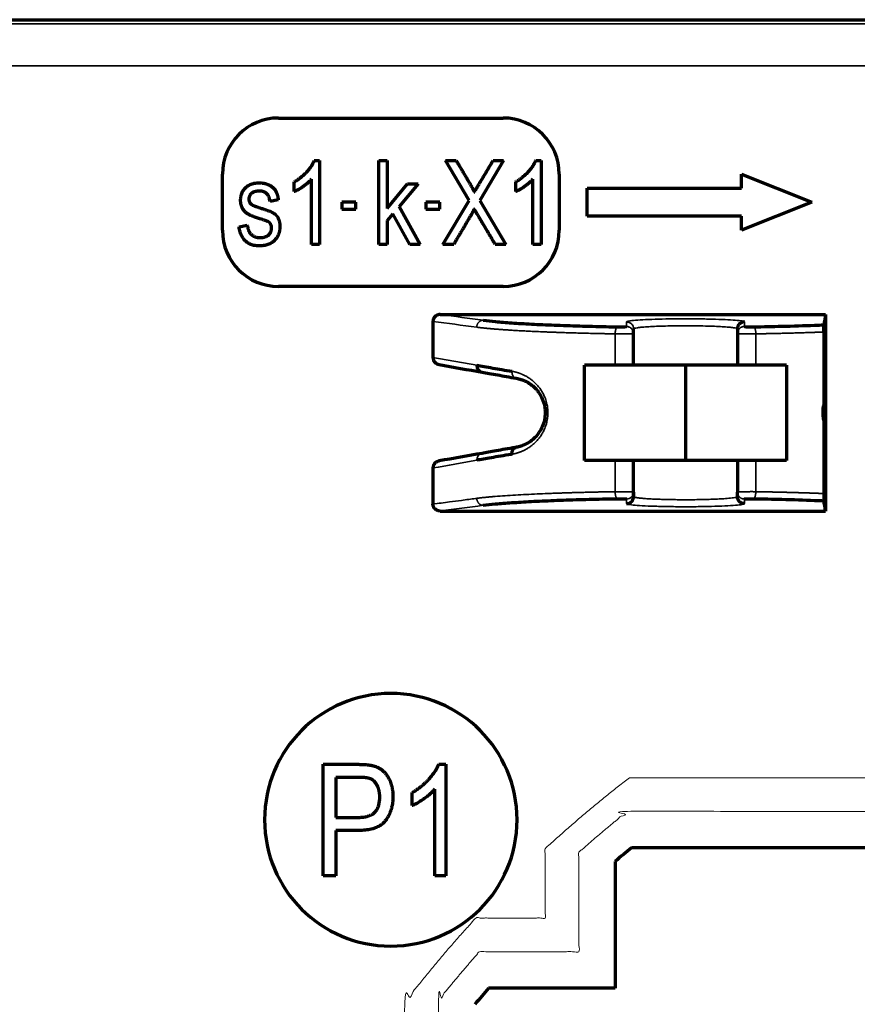
# Model space of a CAD drawing. Units: millimetres. Extents: x 4 to 295, y 20 to 166.
# Drawn here: x 34 to 64, y 131 to 166 of the extents above; entities that cross this region are included whole.
import ezdxf

# ---------------------------------------------------------------- set-up
doc = ezdxf.new("R2010")
doc.units = ezdxf.units.MM
doc.layers.add('1', color=7, linetype='Continuous', true_color=0xffffff)

msp = doc.modelspace()

# ---------------------------------------------------------------- linework, layer by layer
at = {"layer": '1', "color": 155, "linetype": 'Continuous', "lineweight": 70}
for p, q in [((43.2473, 162.7662), (51.2473, 162.7662)), ((44.5195, 161.2478), (44.7105, 161.2478)), ((44.7105, 161.2478), (44.7105, 158.2662)), ((46.8255, 161.2478), (47.12, 161.2478)), ((46.8255, 158.2662), (46.8255, 161.2478)), ((47.12, 161.2478), (47.12, 159.5401)), ((49.1951, 161.2478), (49.5779, 161.2478)), ((50.0397, 159.8257), (49.1951, 161.2478)), ((51.2565, 161.2478), (50.4173, 159.834)), ((50.8941, 161.2478), (51.2565, 161.2478)), ((52.4091, 161.2478), (52.6, 161.2478)), ((52.6, 161.2478), (52.6, 158.2662)), ((41.2473, 158.7662), (41.2473, 160.7662)), ((53.2473, 160.7662), (53.2473, 158.7662)), ((59.7473, 160.7662), (62.2473, 159.7662)), ((59.7473, 160.2662), (59.7473, 160.7662)), ((43.8086, 160.1435), (43.8086, 160.4932)), ((44.416, 158.2662), (44.416, 160.5852)), ((47.12, 159.5401), (47.8412, 160.4196)), ((48.2214, 160.4196), (47.5439, 159.6201)), ((47.8412, 160.4196), (48.2214, 160.4196)), ((51.6982, 160.1435), (51.6982, 160.4932)), ((52.3056, 158.2662), (52.3056, 160.5852)), ((54.2473, 160.2662), (59.7473, 160.2662)), ((54.2473, 159.2662), (54.2473, 160.2662)), ((43.2381, 159.849), (42.9436, 159.7938)), ((45.4973, 159.7662), (45.4973, 159.5162)), ((45.9973, 159.7662), (45.4973, 159.7662)), ((45.9973, 159.5162), (45.9973, 159.7662)), ((47.5439, 159.6201), (48.2887, 158.2662)), ((48.4973, 159.7662), (48.4973, 159.5162)), ((48.9973, 159.7662), (48.4973, 159.7662)), ((48.9973, 159.5162), (48.9973, 159.7662)), ((49.1031, 158.2662), (50.0397, 159.8257)), ((50.4173, 159.834), (51.3485, 158.2662)), ((62.2473, 159.7662), (59.7473, 158.7662)), ((45.4973, 159.5162), (45.9973, 159.5162)), ((47.3204, 159.3564), (47.12, 159.1197)), ((47.9206, 158.2662), (47.3204, 159.3564)), ((48.4973, 159.5162), (48.9973, 159.5162)), ((59.7473, 159.2662), (54.2473, 159.2662)), ((59.7473, 158.7662), (59.7473, 159.2662)), ((41.8393, 158.8919), (42.1338, 158.9472)), ((47.12, 159.1197), (47.12, 158.2662)), ((44.7105, 158.2662), (44.416, 158.2662)), ((47.12, 158.2662), (46.8255, 158.2662)), ((48.2887, 158.2662), (47.9206, 158.2662)), ((49.487, 158.2662), (49.1031, 158.2662)), ((51.3485, 158.2662), (50.9657, 158.2662)), ((52.6, 158.2662), (52.3056, 158.2662)), ((51.2473, 156.7662), (43.2473, 156.7662)), ((62.7381, 155.7662), (62.7381, 148.7662)), ((54.1473, 150.5662), (54.1473, 153.9662)), ((55.8973, 153.9662), (55.2406, 153.9662)), ((57.7473, 153.9662), (57.7473, 150.5662)), ((60.2539, 153.9662), (59.5973, 153.9662)), ((61.3473, 153.9662), (61.3473, 150.5662)), ((55.8973, 150.5662), (55.2406, 150.5662)), ((60.2539, 150.5662), (59.5973, 150.5662)), ((44.8408, 135.7662), (44.8408, 139.7416)), ((48.9543, 139.7416), (49.2089, 139.7416)), ((49.2089, 139.7416), (49.2089, 135.7662)), ((45.2826, 139.2754), (45.2826, 137.8521)), ((48.0065, 138.2692), (48.0065, 138.7355)), ((48.8163, 135.7662), (48.8163, 138.8582)), ((45.2826, 137.3858), (45.2826, 135.7662)), ((55.8221, 136.7684), (55.8215, 136.7679)), ((108.6725, 136.7684), (55.8221, 136.7684)), ((55.2459, 136.2837), (55.2451, 136.283)), ((55.2451, 136.283), (55.2451, 131.7684)), ((45.2826, 135.7662), (44.8408, 135.7662)), ((49.2089, 135.7662), (48.8163, 135.7662)), ((50.7304, 131.7684), (50.7298, 131.7676)), ((55.2451, 131.7684), (50.7304, 131.7684))]:
    msp.add_line(p, q, dxfattribs=at)
at = {"layer": '1', "color": 155, "linetype": 'Continuous', "lineweight": 35}
for p, q in [((55.2406, 153.9662), (55.2406, 155.0777)), ((60.2539, 155.0777), (60.2539, 153.9662)), ((48.7473, 154.2332), (50.309, 153.9579)), ((55.2406, 149.4546), (55.2406, 150.5662)), ((60.2539, 150.5662), (60.2539, 149.4547))]:
    msp.add_line(p, q, dxfattribs=at)
at = {"layer": '1', "color": 155, "linetype": 'Continuous', "lineweight": 70}
for centre, radius, start, end in [((43.2473, 160.7662), 2, 90.00002, 180), ((51.2473, 160.7662), 2, 0.00002, 90), ((43.2473, 158.7662), 2, 180.00002, 270), ((51.2473, 158.7662), 2, 270.00002, 0), ((47.2473, 137.7662), 4.5, 90, 270), ((47.2473, 137.7662), 4.5, 270, 90), ((82.2473, 104.7662), 41.5022, 129.54864, 130.58704), ((82.2473, 104.7662), 41.5022, 139.41296, 140.45136)]:
    msp.add_arc(centre, radius, start, end, dxfattribs=at)
msp.add_ellipse((50.5414, 153.9579), major_axis=(0.0434, 0.2462), ratio=0.927836, start_param=1.7329622, end_param=3.1415056, dxfattribs=at)
at = {"layer": '1', "color": 155, "linetype": 'Continuous', "lineweight": 35}
msp.add_ellipse((50.5414, 150.5745), major_axis=(0.0434, -0.2462), ratio=0.927836, start_param=3.1416342, end_param=4.5502259, dxfattribs=at)
at = {"layer": '1', "color": 155, "linetype": 'Continuous', "lineweight": 70}
for points, weights, knots in [([(25.7473, 48.2662), (82.2473, 48.2662), (138.7473, 48.2662), (141.2473, 48.2662), (141.2473, 50.7662), (141.2473, 106.0162), (141.2473, 161.2662), (141.2473, 166.2662), (136.2473, 166.2662), (82.2473, 166.2662), (28.2473, 166.2662), (23.2473, 166.2662), (23.2473, 161.2662), (23.2473, 106.0162), (23.2473, 50.7662), (23.2473, 48.2662), (25.7473, 48.2662)], [1, 1, 1, 0.707106781187, 1, 1, 1, 0.707106781187, 1, 1, 1, 0.707106781187, 1, 1, 1, 0.707106781187, 1], [0, 0, 0, 0.2427174, 0.2427174, 0.2511524, 0.2511524, 0.4885, 0.4885, 0.5053699, 0.5053699, 0.7373476, 0.7373476, 0.7542175, 0.7542175, 0.9915651, 0.9915651, 1, 1, 1]), ([(28.2473, 166.2662), (82.2473, 166.2662), (136.2473, 166.2662), (141.2473, 166.2662), (141.2473, 161.2662), (141.2473, 106.0162), (141.2473, 50.7662), (141.2473, 48.3113), (138.7928, 48.2666)], [1, 1, 1, 0.707106781187, 1, 1, 1, 0.710863919383, 0.992582114281], [0, 0, 0, 0.4690949, 0.4690949, 0.5032084, 0.5032084, 0.983162, 0.983162, 1, 1, 1]), ([(59.5973, 153.9662), (59.5973, 153.9662), (59.5973, 153.9662), (59.5973, 153.9662), (57.7473, 153.9662), (55.8973, 153.9662), (55.8973, 153.9662)], [1, 1, 1, 0.707106781187, 1, 0.707106781187, 1], [0, 0, 0, 0.1131614, 0.1131614, 0.5565807, 0.5565807, 1, 1, 1]), ([(51.5645, 150.789), (51.5579, 150.8822), (51.6007, 150.9524), (51.6434, 151.0227), (51.7143, 151.0352)], [1, 0.933841096843, 0.994897258804, 0.933841096843, 1], [0, 0, 0, 0.5, 0.5, 1, 1, 1]), ([(59.5973, 150.5662), (59.5973, 150.5662), (59.5973, 150.5662), (59.5973, 150.5662), (57.7473, 150.5662), (55.8973, 150.5662), (55.8973, 150.5662)], [1, 1, 1, 0.707106781187, 1, 0.707106781187, 1], [0, 0, 0, 0.1131614, 0.1131614, 0.5565807, 0.5565807, 1, 1, 1]), ([(55.6473, 149.0289), (55.7508, 149.0289), (55.8241, 149.102), (55.8973, 149.1751), (55.8973, 149.2786)], [1, 0.923879532511, 1, 0.923879532511, 1], [0, 0, 0, 0.5, 0.5, 1, 1, 1]), ([(59.8473, 149.0289), (59.7437, 149.0289), (59.6705, 149.102), (59.5973, 149.1751), (59.5973, 149.2786)], [1, 0.923879532511, 1, 0.923879532511, 1], [0, 0, 0, 0.5, 0.5, 1, 1, 1])]:
    msp.add_rational_spline(points, weights, degree=2, knots=knots, dxfattribs=at)
at = {"layer": '1', "color": 155, "linetype": 'Continuous', "lineweight": 35}
for points, weights, degree, knots in [([(23.3914, 50.7662), (23.3914, 106.0162), (23.3914, 161.2662), (23.3914, 166.1221), (28.2473, 166.1221), (82.2473, 166.1221), (136.2473, 166.1221), (138.2587, 166.1221), (139.6809, 164.6998)], [1, 1, 1, 0.707106781187, 1, 1, 1, 0.85355339056, 0.853553390593], 2, [0, 0, 0, 0.4798486, 0.4798486, 0.5139547, 0.5139547, 0.982947, 0.982947, 1, 1, 1]), ([(50.309, 155.3139), (50.4393, 155.2972), (50.7478, 155.2642), (51.3416, 155.218), (52.0656, 155.1757), (52.9019, 155.1386), (53.8243, 155.108), (54.6194, 155.0889), (55.098, 155.0801), (55.2406, 155.0777)], [0.999999197023, 0.99999919914, 0.99999920331, 0.999999209137, 0.99999921446, 0.999999219106, 0.999999222934, 0.999999225322, 0.999999226418, 0.999999226716], 3, [0, 0, 0, 0, 0.151819, 0.3076129, 0.4648389, 0.6240491, 0.7820988, 0.9357038, 1, 1, 1, 1]), ([(55.2406, 155.0777), (55.2425, 155.0777), (55.3211, 155.077), (55.4891, 155.0768), (55.7168, 155.0794), (55.8647, 155.0843), (55.8972, 155.0883), (55.8973, 155.0902)], [0.999998303389, 0.999998303725, 0.999998317484, 0.999998323347, 0.999998268463, 0.999998166134, 0.999998082712, 0.999998043453], 3, [0, 0, 0, 0, 0.0062854, 0.2623737, 0.5188143, 0.774782, 1, 1, 1, 1]), ([(59.8472, 155.3398), (59.7437, 155.3398), (59.6705, 155.2667), (59.5973, 155.1936), (59.5973, 155.0902)], [0.99995707597, 0.926389205122, 1.0053901753, 0.926366165072, 1], 2, [0, 0, 0, 0.4999271, 0.4999271, 1, 1, 1]), ([(60.254, 155.0777), (60.2524, 155.1776), (60.2297, 155.25), (60.207, 155.3224), (60.1756, 155.3274)], [1, 0.935786725064, 1.01561435966, 0.935811358734, 0.999960383113], 2, [0, 0, 0, 0.5000772, 0.5000772, 1, 1, 1]), ([(60.2539, 155.0777), (60.6073, 155.0836), (61.3892, 155.0999), (62.1778, 155.1242), (62.6138, 155.141), (62.6744, 155.1434)], [0.999997888166, 0.999997886148, 0.99999788061, 0.999997872292, 0.999997866545, 0.999997865722], 3, [0, 0, 0, 0, 0.4046393, 0.9163862, 1, 1, 1, 1]), ([(51.5645, 153.7434), (51.5579, 153.6501), (51.6006, 153.5799), (51.6434, 153.5097), (51.7143, 153.4972)], [1, 0.933839757004, 0.994895831363, 0.933839757004, 1], 2, [0, 0, 0, 0.5, 0.5, 1, 1, 1]), ([(59.8472, 149.1925), (59.7437, 149.1926), (59.6705, 149.2657), (59.5973, 149.3388), (59.5973, 149.4422)], [0.99994599446, 0.923906544867, 1, 0.923879532511, 1], 2, [0, 0, 0, 0.4999113, 0.4999113, 1, 1, 1])]:
    msp.add_rational_spline(points, weights, degree=degree, knots=knots, dxfattribs=at)
for points, knots in [([(24.8913, 50.7662), (24.8913, 87.5995), (24.8913, 124.4328), (24.8912, 161.6878), (24.9716, 162.1095), (25.2951, 162.9263), (25.5511, 163.3163), (26.1972, 163.9623), (26.5872, 164.2184), (27.404, 164.5419), (27.8256, 164.6223), (40.5016, 164.6221), (52.756, 164.6221), (65.0104, 164.6221)], [0, 0, 0, 0, 0.7244264, 0.7244264, 0.7327198, 0.7327198, 0.7417057, 0.7417057, 0.7506917, 0.7506917, 0.758985, 0.758985, 1, 1, 1, 1]), ([(55.6473, 155.5035), (55.6473, 155.5092), (55.6703, 155.5247), (55.8106, 155.5494), (56.1128, 155.5747), (56.5314, 155.5948), (57.0369, 155.6084), (57.5948, 155.6146), (58.1652, 155.6127), (58.7055, 155.6029), (59.1763, 155.5859), (59.5436, 155.563), (59.7886, 155.5349), (59.8473, 155.5143), (59.8473, 155.5035)], [0, 0, 0, 0, 0.0495022, 0.1352794, 0.2210595, 0.3062274, 0.3914111, 0.4771618, 0.5629256, 0.6487525, 0.7346082, 0.8203711, 0.9061461, 1, 1, 1, 1]), ([(55.6473, 155.5035), (55.6632, 155.5035), (55.6795, 155.5019), (55.7117, 155.4956), (55.7276, 155.4908), (55.7583, 155.4781), (55.7729, 155.4702), (55.8002, 155.452), (55.8128, 155.4416), (55.8353, 155.4191), (55.8457, 155.4065), (55.864, 155.3793), (55.8719, 155.3646), (55.8846, 155.334), (55.8894, 155.3181), (55.8957, 155.2859), (55.8973, 155.2697), (55.8973, 155.2538)], [0, 0, 0, 0, 0.125, 0.125, 0.25, 0.25, 0.375, 0.375, 0.5, 0.5, 0.625, 0.625, 0.75, 0.75, 0.875, 0.875, 1, 1, 1, 1]), ([(55.3189, 155.3274), (55.314, 155.3266), (55.3091, 155.3243), (55.2992, 155.3168), (55.2943, 155.3114), (55.285, 155.298), (55.2805, 155.2899), (55.2722, 155.2714), (55.2683, 155.2611), (55.2614, 155.2389), (55.2581, 155.2266), (55.2524, 155.2001), (55.2498, 155.1858), (55.2456, 155.1561), (55.2439, 155.1406), (55.2416, 155.1092), (55.2408, 155.0933), (55.2406, 155.0777)], [0, 0, 0, 0, 0.125, 0.125, 0.25, 0.25, 0.375, 0.375, 0.5, 0.5, 0.625, 0.625, 0.75, 0.75, 0.875, 0.875, 1, 1, 1, 1]), ([(55.8973, 155.0902), (55.8973, 155.1062), (55.8957, 155.1225), (55.8894, 155.1547), (55.8845, 155.1707), (55.8718, 155.2012), (55.8639, 155.2159), (55.8457, 155.243), (55.8353, 155.2555), (55.8129, 155.2779), (55.8003, 155.2882), (55.7732, 155.3065), (55.7585, 155.3144), (55.7279, 155.3271), (55.7119, 155.3319), (55.6796, 155.3383), (55.6633, 155.3398), (55.6473, 155.3398)], [0, 0, 0, 0, 0.125, 0.125, 0.25, 0.25, 0.375, 0.375, 0.5, 0.5, 0.625, 0.625, 0.75, 0.75, 0.875, 0.875, 1, 1, 1, 1]), ([(55.8973, 155.2538), (55.8973, 155.261), (55.9092, 155.2682), (55.9564, 155.2823), (55.9916, 155.2893), (56.0842, 155.3026), (56.1415, 155.309), (56.2759, 155.321), (56.3531, 155.3266), (56.5243, 155.3368), (56.6183, 155.3414), (56.8197, 155.3494), (56.927, 155.3529), (57.1508, 155.3584), (57.2673, 155.3605), (57.5049, 155.3633), (57.6261, 155.3641), (57.8684, 155.3641), (57.9896, 155.3634), (58.2273, 155.3606), (58.3437, 155.3585), (58.5676, 155.353), (58.6749, 155.3496), (58.8762, 155.3416), (58.9703, 155.337), (59.1414, 155.3268), (59.2186, 155.3213), (59.3531, 155.3093), (59.4103, 155.3029), (59.5029, 155.2896), (59.5382, 155.2827), (59.5617, 155.2757)], [0, 0, 0, 0, 0.0666689, 0.0666689, 0.1333378, 0.1333378, 0.2000067, 0.2000067, 0.2666757, 0.2666757, 0.3333446, 0.3333446, 0.4000135, 0.4000135, 0.4666824, 0.4666824, 0.5333513, 0.5333513, 0.6000202, 0.6000202, 0.6666892, 0.6666892, 0.7333581, 0.7333581, 0.800027, 0.800027, 0.8666959, 0.8666959, 0.9333648, 0.9333648, 1, 1, 1, 1]), ([(59.5973, 155.0902), (59.5973, 155.0883), (59.6293, 155.0844), (59.7774, 155.0794), (60.0083, 155.0767), (60.1764, 155.077), (60.254, 155.0777)], [0, 0, 0, 0, 0.2220759, 0.4811016, 0.74069, 1, 1, 1, 1]), ([(51.5645, 153.7434), (51.5708, 153.7423), (51.5832, 153.7401), (51.6019, 153.7366), (51.6205, 153.7328), (51.6391, 153.7288), (51.6577, 153.7246), (51.6762, 153.7202), (51.6947, 153.7156), (51.7131, 153.7107), (51.7314, 153.7056), (51.7498, 153.7003), (51.768, 153.6947), (51.7862, 153.689), (51.8043, 153.683), (51.8224, 153.6768), (51.8404, 153.6703), (51.8584, 153.6637), (51.8763, 153.6568), (51.8941, 153.6497), (51.9118, 153.6423), (51.9295, 153.6348), (51.9471, 153.627), (51.9646, 153.619), (52.013, 153.5962), (52.0911, 153.5551), (52.1967, 153.4882), (52.2972, 153.4124), (52.3951, 153.3251), (52.4888, 153.2259), (52.576, 153.1142), (52.6526, 152.9938), (52.7113, 152.8782), (52.755, 152.7709), (52.7868, 152.6743), (52.8163, 152.5585), (52.8386, 152.4223), (52.8456, 152.2883), (52.8422, 152.1772), (52.8343, 152.089), (52.8211, 152.0021), (52.8026, 151.9166), (52.779, 151.8324), (52.7503, 151.7495), (52.7093, 151.6506), (52.6524, 151.5386), (52.5758, 151.4182), (52.4886, 151.3064), (52.3951, 151.2073), (52.2973, 151.12), (52.1968, 151.0443), (52.0912, 150.9773), (52.0077, 150.9334), (51.9485, 150.9059), (51.9148, 150.8911), (51.8807, 150.8772), (51.8464, 150.8641), (51.8119, 150.8518), (51.7771, 150.8404), (51.7421, 150.8297), (51.7069, 150.8199), (51.6715, 150.8109), (51.636, 150.8027), (51.6002, 150.7953), (51.5765, 150.7911), (51.5646, 150.789)], [0, 0, 0, 0, 0.0058221, 0.0116127, 0.0173721, 0.0231006, 0.0287985, 0.0344662, 0.040104, 0.0457122, 0.0512912, 0.0568413, 0.062363, 0.0678566, 0.0733225, 0.0787611, 0.0841727, 0.0895579, 0.0949171, 0.1002506, 0.105559, 0.1108426, 0.116102, 0.1213377, 0.12655, 0.1594812, 0.191325, 0.2222425, 0.252414, 0.2849102, 0.3162658, 0.346813, 0.3769152, 0.3976482, 0.4181626, 0.4386043, 0.4693914, 0.4999659, 0.5175296, 0.5349332, 0.5522774, 0.5696639, 0.5871935, 0.6049645, 0.6230711, 0.6532207, 0.6837875, 0.7151327, 0.7475876, 0.7777288, 0.8086372, 0.8404934, 0.8734581, 0.8834583, 0.8935474, 0.9037287, 0.9140056, 0.9243811, 0.934858, 0.9454393, 0.9561276, 0.9669254, 0.9778352, 0.9888594, 1, 1, 1, 1]), ([(50.309, 149.2179), (50.3145, 149.2186), (50.3259, 149.2202), (50.3438, 149.2225), (50.3629, 149.225), (50.3834, 149.2275), (50.4052, 149.2301), (50.4284, 149.2329), (50.4531, 149.2357), (50.4793, 149.2387), (50.5071, 149.2418), (50.5366, 149.2449), (50.5678, 149.2482), (50.6008, 149.2515), (50.6357, 149.255), (50.6725, 149.2586), (50.7113, 149.2622), (50.7522, 149.266), (50.7953, 149.2699), (50.8407, 149.2739), (50.9776, 149.2856), (51.2176, 149.3042), (51.5819, 149.3282), (51.9622, 149.3498), (52.3504, 149.3691), (52.6421, 149.3817), (52.8258, 149.3891), (52.9014, 149.3921), (52.9775, 149.395), (53.0541, 149.3978), (53.1312, 149.4006), (53.2088, 149.4033), (53.2868, 149.406), (53.3652, 149.4087), (53.4441, 149.4112), (53.5233, 149.4138), (53.6029, 149.4163), (53.6828, 149.4187), (53.7631, 149.421), (53.8437, 149.4234), (53.9245, 149.4256), (54.0057, 149.4278), (54.087, 149.43), (54.1686, 149.4321), (54.2504, 149.4341), (54.3323, 149.4361), (54.4145, 149.4381), (54.4967, 149.44), (54.5791, 149.4418), (54.6616, 149.4436), (54.7442, 149.4453), (54.8268, 149.447), (54.9095, 149.4486), (54.9923, 149.4502), (55.075, 149.4517), (55.1577, 149.4532), (55.213, 149.4541), (55.2406, 149.4546)], [0, 0, 0, 0, 0.0064284, 0.013225, 0.0203915, 0.0279298, 0.0358419, 0.0441299, 0.0527958, 0.0618418, 0.0712701, 0.0810828, 0.0912823, 0.1018708, 0.1128506, 0.124224, 0.1359933, 0.1481607, 0.1607286, 0.1736991, 0.1870744, 0.2759319, 0.3613564, 0.4429617, 0.5204255, 0.5934895, 0.6071428, 0.6207688, 0.6343665, 0.6479349, 0.6614731, 0.6749801, 0.6884549, 0.7018967, 0.7153044, 0.7286773, 0.7420143, 0.7553147, 0.7685775, 0.781802, 0.7949872, 0.8081324, 0.8212367, 0.8342995, 0.8473198, 0.860297, 0.8732303, 0.8861191, 0.8989625, 0.9117599, 0.9245107, 0.9372141, 0.9498696, 0.9624766, 0.9750343, 0.9875423, 1, 1, 1, 1]), ([(55.2406, 149.4546), (55.2442, 149.4546), (55.2515, 149.4547), (55.2624, 149.4548), (55.2734, 149.4548), (55.2845, 149.4549), (55.2957, 149.455), (55.3068, 149.455), (55.3181, 149.4551), (55.3293, 149.4551), (55.3406, 149.4552), (55.3519, 149.4552), (55.3632, 149.4552), (55.3746, 149.4552), (55.3859, 149.4552), (55.3977, 149.4552), (55.4098, 149.4552), (55.4225, 149.4552), (55.4354, 149.4552), (55.4485, 149.4552), (55.4617, 149.4551), (55.4751, 149.455), (55.4886, 149.4549), (55.5023, 149.4549), (55.5161, 149.4548), (55.5299, 149.4546), (55.5439, 149.4545), (55.5579, 149.4544), (55.572, 149.4542), (55.5861, 149.454), (55.6002, 149.4539), (55.6143, 149.4537), (55.6284, 149.4535), (55.6425, 149.4533), (55.6564, 149.453), (55.6703, 149.4528), (55.684, 149.4525), (55.6976, 149.4523), (55.711, 149.452), (55.7242, 149.4517), (55.7371, 149.4514), (55.7498, 149.4511), (55.7622, 149.4508), (55.7743, 149.4504), (55.786, 149.4501), (55.7973, 149.4497), (55.8082, 149.4493), (55.8186, 149.4489), (55.8285, 149.4485), (55.838, 149.4481), (55.8468, 149.4477), (55.8551, 149.4473), (55.8627, 149.4468), (55.8696, 149.4463), (55.8759, 149.4459), (55.8814, 149.4454), (55.8862, 149.4449), (55.8902, 149.4444), (55.8933, 149.4438), (55.8956, 149.4433), (55.897, 149.4428), (55.8972, 149.4424), (55.8973, 149.4422)], [0, 0, 0, 0, 0.0120827, 0.0241599, 0.0362315, 0.0482975, 0.060358, 0.0724129, 0.0844622, 0.096506, 0.1085443, 0.1205771, 0.1326043, 0.1446259, 0.1566421, 0.1686527, 0.1818852, 0.1953327, 0.2089952, 0.2228727, 0.2369653, 0.251273, 0.2657957, 0.2805335, 0.2954863, 0.3106543, 0.3260374, 0.3416355, 0.3574488, 0.3734773, 0.3897208, 0.4061795, 0.4228533, 0.4397423, 0.4568464, 0.4741657, 0.4917001, 0.5094497, 0.5274145, 0.5455945, 0.5639896, 0.5825999, 0.6014254, 0.6204661, 0.639722, 0.6591931, 0.6788794, 0.6987809, 0.7188977, 0.7392296, 0.7597767, 0.7805391, 0.8015166, 0.8227094, 0.8441175, 0.8657407, 0.8875792, 0.9096329, 0.9319018, 0.954386, 0.9770854, 1, 1, 1, 1]), ([(55.8973, 149.4422), (55.8973, 149.4095), (55.8908, 149.3768), (55.8657, 149.3165), (55.8472, 149.2888), (55.8009, 149.2426), (55.7732, 149.224), (55.7127, 149.199), (55.68, 149.1925), (55.6473, 149.1925)], [0, 0, 0, 0, 0.25, 0.25, 0.5, 0.5, 0.75, 0.75, 1, 1, 1, 1]), ([(59.5973, 149.4422), (59.5973, 149.4423), (59.5973, 149.4425), (59.5977, 149.4427), (59.5982, 149.443), (59.599, 149.4433), (59.6, 149.4436), (59.6012, 149.4438), (59.6025, 149.4441), (59.6041, 149.4443), (59.6058, 149.4446), (59.6077, 149.4448), (59.6098, 149.4451), (59.612, 149.4453), (59.6145, 149.4456), (59.617, 149.4458), (59.6197, 149.446), (59.6226, 149.4462), (59.6256, 149.4465), (59.6287, 149.4467), (59.6319, 149.4469), (59.6353, 149.4471), (59.6387, 149.4473), (59.6423, 149.4475), (59.646, 149.4478), (59.6498, 149.448), (59.6537, 149.4481), (59.6576, 149.4483), (59.6617, 149.4485), (59.6658, 149.4487), (59.67, 149.4489), (59.6743, 149.4491), (59.6786, 149.4493), (59.683, 149.4494), (59.6874, 149.4496), (59.6919, 149.4498), (59.6964, 149.4499), (59.701, 149.4501), (59.7056, 149.4503), (59.7102, 149.4504), (59.7149, 149.4506), (59.7196, 149.4507), (59.7243, 149.4509), (59.729, 149.451), (59.7338, 149.4511), (59.7385, 149.4513), (59.7433, 149.4514), (59.748, 149.4515), (59.7528, 149.4517), (59.7575, 149.4518), (59.7623, 149.4519), (59.767, 149.452), (59.7717, 149.4521), (59.7764, 149.4522), (59.7811, 149.4523), (59.7857, 149.4524), (59.7904, 149.4525), (59.795, 149.4526), (59.7996, 149.4527), (59.8088, 149.4529), (59.823, 149.4532), (59.8425, 149.4535), (59.8625, 149.4538), (59.883, 149.454), (59.9038, 149.4543), (59.925, 149.4545), (59.9465, 149.4547), (59.9683, 149.4548), (59.9903, 149.455), (60.0124, 149.4551), (60.0347, 149.4552), (60.057, 149.4552), (60.0794, 149.4553), (60.1017, 149.4553), (60.124, 149.4553), (60.1462, 149.4552), (60.1682, 149.4552), (60.19, 149.4551), (60.2116, 149.4549), (60.233, 149.4548), (60.247, 149.4547), (60.2539, 149.4546)], [0, 0, 0, 0, 0.0112762, 0.0224592, 0.0335489, 0.0445454, 0.0554485, 0.0662584, 0.076975, 0.0875983, 0.0981284, 0.1085651, 0.1189086, 0.1291589, 0.1393158, 0.1493795, 0.1593499, 0.169227, 0.1790109, 0.1887015, 0.1982988, 0.2078028, 0.2172136, 0.2265311, 0.2357553, 0.2448862, 0.2539239, 0.2628683, 0.2717194, 0.2804773, 0.2891419, 0.2977132, 0.3061912, 0.314576, 0.3228674, 0.3310657, 0.3391706, 0.3471823, 0.3551007, 0.3629258, 0.3706577, 0.3782963, 0.3858416, 0.3932937, 0.4006524, 0.407918, 0.4150902, 0.4221692, 0.4291549, 0.4360473, 0.4428465, 0.4495524, 0.4561651, 0.4626845, 0.4691106, 0.4754434, 0.481683, 0.4878293, 0.4938824, 0.4998422, 0.5242333, 0.5485669, 0.5728428, 0.5970612, 0.6212222, 0.6453256, 0.6693716, 0.6933602, 0.7172914, 0.7411652, 0.7649817, 0.7887409, 0.8124428, 0.8360875, 0.8596749, 0.8832052, 0.9066783, 0.9300943, 0.9534533, 0.9767552, 1, 1, 1, 1]), ([(60.2539, 149.4547), (60.2537, 149.4403), (60.2531, 149.4254), (60.2509, 149.3954), (60.2494, 149.3802), (60.2453, 149.3503), (60.2428, 149.3356), (60.2369, 149.3077), (60.2335, 149.2944), (60.2259, 149.2703), (60.2218, 149.2594), (60.213, 149.2405), (60.2084, 149.2325), (60.199, 149.2195), (60.1942, 149.2146), (60.1848, 149.2077), (60.1801, 149.2057), (60.1756, 149.205)], [0, 0, 0, 0, 0.125, 0.125, 0.25, 0.25, 0.375, 0.375, 0.5, 0.5, 0.625, 0.625, 0.75, 0.75, 0.875, 0.875, 1, 1, 1, 1]), ([(60.2539, 149.4547), (60.2683, 149.4544), (60.2969, 149.4539), (60.3399, 149.4532), (60.3828, 149.4524), (60.4258, 149.4517), (60.4688, 149.4509), (60.5117, 149.4501), (60.5547, 149.4493), (60.5976, 149.4484), (60.6405, 149.4476), (60.6835, 149.4467), (60.7264, 149.4459), (60.7692, 149.445), (60.8121, 149.4441), (60.8549, 149.4432), (60.8977, 149.4423), (60.9405, 149.4413), (60.9833, 149.4404), (61.026, 149.4394), (61.0687, 149.4384), (61.1113, 149.4374), (61.1539, 149.4364), (61.1964, 149.4354), (61.2389, 149.4343), (61.2814, 149.4333), (61.3238, 149.4322), (61.3661, 149.4311), (61.4084, 149.43), (61.4506, 149.4289), (61.4928, 149.4278), (61.5349, 149.4266), (61.5769, 149.4255), (61.6188, 149.4243), (61.6607, 149.4231), (61.7025, 149.4219), (61.7442, 149.4207), (61.7858, 149.4195), (61.8274, 149.4183), (61.8688, 149.417), (61.9102, 149.4157), (61.9514, 149.4145), (61.9926, 149.4132), (62.0336, 149.4118), (62.0746, 149.4105), (62.1154, 149.4092), (62.1562, 149.4078), (62.1968, 149.4065), (62.2373, 149.4051), (62.2777, 149.4037), (62.318, 149.4023), (62.3581, 149.4008), (62.3981, 149.3994), (62.438, 149.3979), (62.4778, 149.3965), (62.5174, 149.395), (62.5569, 149.3935), (62.5962, 149.392), (62.6354, 149.3905), (62.6614, 149.3894), (62.6744, 149.3889)], [0, 0, 0, 0, 0.0164074, 0.0328486, 0.0493233, 0.0658314, 0.0823727, 0.0989469, 0.1155538, 0.1321932, 0.148865, 0.1655688, 0.1823045, 0.1990718, 0.2158704, 0.2327003, 0.2495611, 0.2664525, 0.2833744, 0.3003265, 0.3173085, 0.3343203, 0.3513615, 0.3684318, 0.3855311, 0.4026591, 0.4198154, 0.4369999, 0.4542122, 0.4714522, 0.4887194, 0.5060136, 0.5233346, 0.540682, 0.5580556, 0.5754551, 0.5928801, 0.6103305, 0.6278058, 0.6453058, 0.6628301, 0.6803786, 0.6979508, 0.7155464, 0.7331651, 0.7508067, 0.7684708, 0.786157, 0.8038651, 0.8215947, 0.8393454, 0.8571171, 0.8749092, 0.8927215, 0.9105537, 0.9284053, 0.9462761, 0.9641657, 0.9820738, 1, 1, 1, 1]), ([(48.7473, 149.0117), (48.9445, 149.0378), (49.2826, 149.0825), (49.708, 149.1388), (50.0179, 149.1796), (50.1934, 149.2028), (50.2885, 149.2153), (50.302, 149.217), (50.309, 149.2179)], [0, 0, 0, 0, 0.3788367, 0.6494419, 0.8172085, 0.9741629, 0.9865758, 1, 1, 1, 1]), ([(55.8973, 149.2786), (55.8973, 149.2781), (55.8974, 149.2772), (55.8978, 149.2758), (55.8986, 149.2743), (55.8998, 149.2727), (55.9016, 149.2709), (55.904, 149.2691), (55.9072, 149.2671), (55.9112, 149.265), (55.9162, 149.2628), (55.9222, 149.2605), (55.9295, 149.258), (55.9382, 149.2555), (55.9484, 149.2528), (55.9603, 149.25), (55.9837, 149.2451), (56.0221, 149.2385), (56.0795, 149.2307), (56.1381, 149.2241), (56.2291, 149.2153), (56.3669, 149.2047), (56.5675, 149.1934), (56.7804, 149.1844), (57.0102, 149.1772), (57.255, 149.172), (57.5121, 149.1688), (57.767, 149.1678), (58.0223, 149.1692), (58.2802, 149.1728), (58.5363, 149.1787), (58.7814, 149.1869), (58.972, 149.1956), (59.1208, 149.2047), (59.2403, 149.2135), (59.359, 149.2243), (59.4657, 149.237), (59.522, 149.247), (59.5476, 149.2532), (59.5542, 149.2549), (59.5605, 149.2567), (59.5666, 149.2585), (59.5724, 149.2604), (59.5777, 149.2624), (59.5825, 149.2645), (59.5868, 149.2666), (59.5905, 149.2688), (59.5934, 149.271), (59.5956, 149.2733), (59.597, 149.2757), (59.5972, 149.2774), (59.5973, 149.2782)], [0, 0, 0, 0, 0.003738, 0.0077979, 0.0121844, 0.016902, 0.0219559, 0.0273511, 0.0330931, 0.0391872, 0.0456391, 0.0524544, 0.0596386, 0.0671973, 0.0751359, 0.0834594, 0.0921727, 0.1196183, 0.1442544, 0.1658714, 0.1843202, 0.2342682, 0.2819243, 0.3267721, 0.3684656, 0.4152495, 0.4602936, 0.5032861, 0.5466234, 0.5920219, 0.6391433, 0.6875486, 0.7367172, 0.7639098, 0.7962744, 0.8335631, 0.8753376, 0.9209363, 0.9258173, 0.9309149, 0.9362253, 0.9417445, 0.9474681, 0.9533916, 0.9595099, 0.965818, 0.9723102, 0.9789807, 0.9858235, 0.9928322, 1, 1, 1, 1]), ([(55.6473, 149.0289), (55.6473, 149.0237), (55.6673, 149.0088), (55.7967, 148.9847), (56.0946, 148.9588), (56.5227, 148.9377), (57.0363, 148.9239), (57.5848, 148.918), (58.1402, 148.9195), (58.6842, 148.9288), (59.1697, 148.946), (59.5458, 148.9694), (59.7899, 148.9977), (59.8473, 149.0183), (59.8473, 149.0289)], [0, 0, 0, 0, 0.0448104, 0.1296524, 0.2158493, 0.3049018, 0.3938875, 0.4756369, 0.5573935, 0.6445208, 0.7334448, 0.8211672, 0.9077104, 1, 1, 1, 1])]:
    msp.add_open_spline(points, degree=3, knots=knots, dxfattribs=at)
at = {"layer": '1', "color": 155, "linetype": 'Continuous', "lineweight": 70}
for points, degree in [([(43.8086, 160.4932), (44.0585, 160.6367), (44.4416, 161.0508), (44.5195, 161.2478)], 2), ([(51.6982, 160.4932), (51.9481, 160.6367), (52.3312, 161.0508), (52.4091, 161.2478)], 2), ([(44.416, 160.5852), (44.311, 160.463), (43.9567, 160.2088), (43.8086, 160.1435)], 2), ([(52.3056, 160.5852), (52.2006, 160.463), (51.8463, 160.2088), (51.6982, 160.1435)], 2), ([(49.011, 155.7662), (62.7381, 155.7662)], 1), ([(62.7381, 155.7662), (62.7178, 155.644), (62.6974, 155.5219), (62.6771, 155.3997)], 3), ([(48.7473, 155.5207), (48.7473, 154.2332)], 1), ([(55.8973, 153.9662), (55.8973, 155.2538)], 1), ([(55.8973, 155.0902), (55.8973, 155.1447), (55.8973, 155.1992), (55.8973, 155.2538)], 3), ([(55.8973, 153.9662), (55.8973, 154.3408), (55.8973, 154.7155), (55.8973, 155.0902)], 3), ([(59.5973, 155.2543), (59.5973, 155.1996), (59.5973, 155.1449), (59.5973, 155.0902)], 3), ([(59.5973, 155.0902), (59.5973, 154.7155), (59.5973, 154.3408), (59.5973, 153.9662)], 3), ([(62.6744, 155.1434), (62.6744, 154.2718), (62.6744, 153.4002), (62.6744, 152.5286)], 3), ([(48.9727, 153.9806), (49.4812, 153.891), (49.9896, 153.8013), (50.498, 153.7117)], 3), ([(62.6744, 152.0038), (62.6744, 151.1321), (62.6744, 150.2605), (62.6744, 149.3889)], 3), ([(50.498, 150.8207), (49.9896, 150.731), (49.4812, 150.6414), (48.9727, 150.5517)], 3), ([(55.8973, 149.2786), (55.8973, 150.5662)], 1), ([(55.8973, 149.4422), (55.8973, 149.8169), (55.8973, 150.1915), (55.8973, 150.5662)], 3), ([(59.5973, 150.5662), (59.5973, 150.1915), (59.5973, 149.8169), (59.5973, 149.4422)], 3), ([(48.7473, 150.2991), (48.7473, 149.0117)], 1), ([(55.8973, 149.4422), (55.8973, 149.3876), (55.8973, 149.3331), (55.8973, 149.2786)], 3), ([(62.7381, 148.7662), (62.7178, 148.8883), (62.6974, 149.0105), (62.6771, 149.1327)], 3), ([(49.011, 148.7662), (62.7381, 148.7662)], 1), ([(48.0065, 138.7355), (48.3397, 138.9268), (48.8504, 139.479), (48.9543, 139.7416)], 2), ([(48.8163, 138.8582), (48.6763, 138.6952), (48.2039, 138.3563), (48.0065, 138.2692)], 2)]:
    msp.add_open_spline(points, degree=degree, dxfattribs=at)
for points, degree, knots in [([(49.5779, 161.2478), (49.8044, 160.8663), (50.0308, 160.4848), (50.1697, 160.2507), (50.2226, 160.1256)], 2, [0, 0, 0, 0.5, 0.5, 1, 1, 1]), ([(50.2226, 160.1256), (50.3055, 160.2677), (50.4153, 160.4506), (50.6547, 160.8492), (50.8941, 161.2478)], 2, [0, 0, 0, 0.5, 0.5, 1, 1, 1]), ([(42.6186, 159.1677), (42.2692, 159.2756), (42.0277, 159.4254), (41.8945, 159.6765), (41.8945, 159.8366), (41.8945, 160.1121), (42.2459, 160.4564), (42.5571, 160.4564), (42.7532, 160.4564), (43.0503, 160.3137), (43.2079, 160.0733), (43.2381, 159.849)], 2, [0, 0, 0, 0.125, 0.25, 0.375, 0.375, 0.5, 0.625, 0.625, 0.75, 0.875, 1, 1, 1]), ([(42.9436, 159.7938), (42.9039, 160.1619), (42.5672, 160.1619), (42.3762, 160.1619), (42.189, 160.0031), (42.189, 159.7581), (42.281, 159.6883), (42.3357, 159.6468), (42.6066, 159.5562)], 2, [0, 0, 0, 0.2, 0.2, 0.4, 0.6, 0.8, 0.8, 1, 1, 1]), ([(42.6066, 159.5562), (42.9798, 159.4418), (43.1814, 159.3026), (43.2933, 159.0625), (43.2933, 158.8971), (43.2933, 158.5903), (42.9051, 158.211), (42.5692, 158.211), (41.94, 158.211), (41.8393, 158.8919)], 2, [0, 0, 0, 0.1666667, 0.3333333, 0.5, 0.5, 0.6666667, 0.8333333, 0.8333333, 1, 1, 1]), ([(50.2157, 159.5295), (50.1335, 159.3558), (50.0978, 159.2956), (49.7926, 158.7808), (49.487, 158.2662)], 2, [0, 0, 0, 0.5, 0.5, 1, 1, 1]), ([(50.9657, 158.2662), (50.6467, 158.8034), (50.3274, 159.3404), (50.275, 159.4286), (50.2157, 159.5295)], 2, [0, 0, 0, 0.5, 0.5, 1, 1, 1]), ([(42.1338, 158.9472), (42.1602, 158.7234), (42.3958, 158.5054), (42.7857, 158.5054), (42.9988, 158.6984), (42.9988, 158.8465), (42.9988, 158.9745), (42.9166, 159.0456), (42.8602, 159.0944), (42.6186, 159.1677)], 2, [0, 0, 0, 0.1666667, 0.3333333, 0.5, 0.6666667, 0.6666667, 0.8333333, 0.8333333, 1, 1, 1]), ([(49.011, 155.7662), (48.9942, 155.7662), (48.9776, 155.7647), (48.9531, 155.7604), (48.9449, 155.7586), (48.9288, 155.7543), (48.9208, 155.7517), (48.8972, 155.743), (48.8822, 155.7359), (48.8609, 155.7231), (48.8539, 155.7185), (48.8405, 155.7086), (48.8339, 155.7033), (48.8152, 155.6866), (48.804, 155.6743), (48.7892, 155.6543), (48.7845, 155.6474), (48.776, 155.6329), (48.7721, 155.6255), (48.7616, 155.6028), (48.7563, 155.587), (48.7509, 155.5625), (48.7496, 155.5542), (48.7477, 155.5375), (48.7473, 155.5291), (48.7473, 155.5207)], 3, [0, 0, 0, 0, 0.125, 0.125, 0.1875, 0.1875, 0.25, 0.25, 0.375, 0.375, 0.4375, 0.4375, 0.5, 0.5, 0.625, 0.625, 0.6875, 0.6875, 0.75, 0.75, 0.875, 0.875, 0.9375, 0.9375, 1, 1, 1, 1]), ([(50.5414, 155.5636), (50.6677, 155.5469), (50.9665, 155.5139), (51.5417, 155.4677), (52.2431, 155.4253), (53.0533, 155.3883), (53.9469, 155.3577), (54.7171, 155.3385), (55.1808, 155.3298), (55.3189, 155.3274)], 3, [0, 0, 0, 0, 0.151819, 0.3076129, 0.464839, 0.6240492, 0.7820989, 0.9357038, 1, 1, 1, 1]), ([(59.8473, 155.5035), (59.8313, 155.5035), (59.8151, 155.5019), (59.7829, 155.4956), (59.7669, 155.4908), (59.7363, 155.4781), (59.7216, 155.4702), (59.6944, 155.452), (59.6818, 155.4416), (59.6592, 155.4191), (59.6488, 155.4065), (59.6305, 155.3793), (59.6227, 155.3646), (59.61, 155.334), (59.6052, 155.3181), (59.5988, 155.2859), (59.5973, 155.2697), (59.5973, 155.2538)], 3, [0, 0, 0, 0, 0.125, 0.125, 0.25, 0.25, 0.375, 0.375, 0.5, 0.5, 0.625, 0.625, 0.75, 0.75, 0.875, 0.875, 1, 1, 1, 1]), ([(60.1756, 155.3274), (60.518, 155.3333), (61.2754, 155.3495), (62.0968, 155.3757), (62.568, 155.395), (62.6771, 155.3997)], 3, [0, 0, 0, 0, 0.3763361, 0.8522882, 1, 1, 1, 1]), ([(62.6744, 155.1434), (62.6744, 155.1621), (62.6744, 155.1802), (62.6745, 155.2068), (62.6745, 155.2156), (62.6746, 155.2326), (62.6746, 155.249), (62.6747, 155.2644), (62.6748, 155.2792), (62.6749, 155.2863), (62.675, 155.3065), (62.6752, 155.3186), (62.6754, 155.335), (62.6754, 155.3402), (62.6756, 155.3498), (62.6756, 155.3543), (62.6758, 155.3667), (62.676, 155.3736), (62.6763, 155.3852), (62.6764, 155.3898), (62.6768, 155.3966), (62.6769, 155.3987), (62.6771, 155.3997)], 3, [0, 0, 0, 0, 0.125, 0.125, 0.1875, 0.1875, 0.25, 0.3125, 0.3125, 0.375, 0.375, 0.5, 0.5, 0.5625, 0.5625, 0.625, 0.625, 0.75, 0.75, 0.875, 0.875, 1, 1, 1, 1]), ([(55.3189, 155.3274), (55.3199, 155.3274), (55.3592, 155.3267), (55.4432, 155.3264), (55.557, 155.3291), (55.631, 155.334), (55.6473, 155.338), (55.6473, 155.3398)], 3, [0, 0, 0, 0, 0.0062849, 0.2623737, 0.5188148, 0.7747831, 1, 1, 1, 1]), ([(59.5617, 155.2757), (59.5617, 155.2757), (59.5618, 155.2757), (59.5854, 155.2686), (59.5973, 155.2614), (59.5973, 155.2543)], 3, [0, 0, 0, 0, 0.0004954, 0.0004954, 1, 1, 1, 1]), ([(59.8472, 155.3398), (59.8472, 155.338), (59.8633, 155.334), (59.9373, 155.3291), (60.0528, 155.3264), (60.1369, 155.3267), (60.1756, 155.3274)], 3, [0, 0, 0, 0, 0.2220759, 0.4811016, 0.74069, 1, 1, 1, 1]), ([(48.7473, 154.2332), (48.7473, 154.1723), (48.771, 154.1146), (48.8532, 154.0224), (48.9109, 153.9915), (48.9727, 153.9806)], 3, [0, 0, 0, 0, 0.4899972, 0.4899972, 1, 1, 1, 1]), ([(50.309, 153.9579), (50.4695, 153.9304), (50.8378, 153.8675), (51.3158, 153.7859), (51.5645, 153.7434)], 3, [0, 0, 0, 0, 0.5255598, 1, 1, 1, 1]), ([(50.498, 153.7117), (50.498, 153.7117), (50.498, 153.7117), (50.6535, 153.6842), (51.0104, 153.6213), (51.4733, 153.5397), (51.7143, 153.4972)], 3, [0, 0, 0, 0, 0.0000014, 0.0000014, 0.5255605, 1, 1, 1, 1]), ([(51.7143, 153.4972), (51.769, 153.4875), (51.8248, 153.474), (51.9375, 153.4376), (51.9946, 153.4148), (52.1083, 153.3585), (52.165, 153.3251), (52.2762, 153.2461), (52.3307, 153.2007), (52.4081, 153.123), (52.4333, 153.0956), (52.4817, 153.0374), (52.5517, 152.9453), (52.6112, 152.8396), (52.6768, 152.6881), (52.7158, 152.5666), (52.7361, 152.4389), (52.7451, 152.353), (52.7473, 152.3096), (52.7472, 152.1795), (52.7381, 152.0927), (52.703, 151.9251), (52.6769, 151.8444), (52.6111, 151.6929), (52.5715, 151.6222), (52.4829, 151.4934), (52.434, 151.4353), (52.3306, 151.3316), (52.2763, 151.2862), (52.1651, 151.2073), (52.1083, 151.1738), (51.9945, 151.1176), (51.9376, 151.0948), (51.8248, 151.0584), (51.769, 151.0448), (51.7143, 151.0352)], 3, [0, 0, 0, 0, 0.0625, 0.0625, 0.125, 0.125, 0.1875, 0.1875, 0.25, 0.25, 0.28125, 0.28125, 0.3125, 0.375, 0.375, 0.4375, 0.46875, 0.46875, 0.5, 0.5, 0.5625, 0.5625, 0.625, 0.625, 0.6875, 0.6875, 0.75, 0.75, 0.8125, 0.8125, 0.875, 0.875, 0.9375, 0.9375, 1, 1, 1, 1]), ([(62.6744, 152.0038), (62.6626, 152.0681), (62.6439, 152.2299), (62.6537, 152.4074), (62.672, 152.5155), (62.6744, 152.5286)], 3, [0, 0, 0, 0, 0.3735909, 0.9237647, 1, 1, 1, 1]), ([(62.6744, 152.0038), (62.6744, 152.0475), (62.6744, 152.0912), (62.6744, 152.1787), (62.6744, 152.2225), (62.6744, 152.3099), (62.6744, 152.3537), (62.6744, 152.4412), (62.6744, 152.4849), (62.6744, 152.5286)], 3, [0, 0, 0, 0, 0.25, 0.25, 0.5, 0.5, 0.75, 0.75, 1, 1, 1, 1]), ([(51.7143, 151.0352), (51.7035, 151.0333), (51.4412, 150.987), (50.9847, 150.9065), (50.6405, 150.8458), (50.498, 150.8207), (50.498, 150.8207), (50.498, 150.8207)], 3, [0, 0, 0, 0, 0.0213724, 0.5183783, 0.9999969, 0.9999969, 1, 1, 1, 1]), ([(48.9727, 150.5517), (48.9575, 150.5491), (48.9279, 150.5414), (48.8999, 150.5291), (48.8795, 150.5182), (48.8729, 150.5142), (48.86, 150.5059), (48.8538, 150.5015), (48.8357, 150.4875), (48.8245, 150.4773), (48.8088, 150.4603), (48.8038, 150.4543), (48.7945, 150.4422), (48.7901, 150.4359), (48.7778, 150.4167), (48.7707, 150.4032), (48.7621, 150.3818), (48.7595, 150.3745), (48.7551, 150.3597), (48.7532, 150.3523), (48.7488, 150.3298), (48.7473, 150.3146), (48.7473, 150.2991)], 3, [0, 0, 0, 0, 0.125, 0.25, 0.25, 0.3125, 0.3125, 0.375, 0.375, 0.5, 0.5, 0.5625, 0.5625, 0.625, 0.625, 0.75, 0.75, 0.8125, 0.8125, 0.875, 0.875, 1, 1, 1, 1]), ([(51.5645, 150.789), (51.5533, 150.787), (51.2826, 150.7408), (50.8114, 150.6603), (50.456, 150.5996), (50.309, 150.5745)], 3, [0, 0, 0, 0, 0.0213724, 0.51838, 1, 1, 1, 1]), ([(59.5973, 149.2782), (59.5973, 149.2839), (59.5973, 149.2962), (59.5973, 149.3296), (59.5973, 149.3785), (59.5973, 149.421), (59.5973, 149.4422)], 3, [0, 0, 0, 0, 0.1022096, 0.222127, 0.6110635, 1, 1, 1, 1]), ([(50.5414, 148.9688), (50.6677, 148.9855), (50.9665, 149.0185), (51.5417, 149.0647), (52.2431, 149.107), (53.0533, 149.1441), (53.9469, 149.1747), (54.7171, 149.1938), (55.1808, 149.2026), (55.3189, 149.205)], 3, [0, 0, 0, 0, 0.151819, 0.3076129, 0.464839, 0.6240492, 0.7820989, 0.9357038, 1, 1, 1, 1]), ([(55.3189, 149.205), (55.3199, 149.205), (55.3592, 149.2057), (55.4432, 149.2059), (55.557, 149.2033), (55.631, 149.1984), (55.6473, 149.1944), (55.6473, 149.1925)], 3, [0, 0, 0, 0, 0.0062849, 0.2623737, 0.5188148, 0.7747831, 1, 1, 1, 1]), ([(59.8472, 149.1925), (59.8472, 149.1944), (59.8633, 149.1983), (59.9373, 149.2033), (60.0528, 149.206), (60.1369, 149.2057), (60.1756, 149.205)], 3, [0, 0, 0, 0, 0.2220759, 0.4811016, 0.74069, 1, 1, 1, 1]), ([(60.1756, 149.205), (60.518, 149.1991), (61.2754, 149.1828), (62.0968, 149.1566), (62.568, 149.1374), (62.6771, 149.1327)], 3, [0, 0, 0, 0, 0.3763361, 0.8522882, 1, 1, 1, 1]), ([(62.6744, 149.3889), (62.6744, 149.3703), (62.6744, 149.3521), (62.6745, 149.3256), (62.6745, 149.3167), (62.6746, 149.2998), (62.6746, 149.2833), (62.6747, 149.268), (62.6748, 149.2532), (62.6749, 149.246), (62.675, 149.2258), (62.6752, 149.2137), (62.6754, 149.1973), (62.6754, 149.1922), (62.6756, 149.1825), (62.6756, 149.1781), (62.6758, 149.1657), (62.676, 149.1587), (62.6763, 149.1471), (62.6764, 149.1425), (62.6768, 149.1358), (62.6769, 149.1336), (62.6771, 149.1327)], 3, [0, 0, 0, 0, 0.125, 0.125, 0.1875, 0.1875, 0.25, 0.3125, 0.3125, 0.375, 0.375, 0.5, 0.5, 0.5625, 0.5625, 0.625, 0.625, 0.75, 0.75, 0.875, 0.875, 1, 1, 1, 1]), ([(49.011, 148.7662), (48.9942, 148.7662), (48.9776, 148.7676), (48.9531, 148.772), (48.9449, 148.7738), (48.9288, 148.7781), (48.9208, 148.7806), (48.8972, 148.7894), (48.8822, 148.7965), (48.8609, 148.8092), (48.8539, 148.8138), (48.8405, 148.8237), (48.8339, 148.829), (48.8152, 148.8458), (48.804, 148.858), (48.7892, 148.878), (48.7845, 148.885), (48.776, 148.8994), (48.7721, 148.9069), (48.7616, 148.9296), (48.7563, 148.9453), (48.7509, 148.9698), (48.7496, 148.9782), (48.7477, 148.9949), (48.7473, 149.0033), (48.7473, 149.0117)], 3, [0, 0, 0, 0, 0.125, 0.125, 0.1875, 0.1875, 0.25, 0.25, 0.375, 0.375, 0.4375, 0.4375, 0.5, 0.5, 0.625, 0.625, 0.6875, 0.6875, 0.75, 0.75, 0.875, 0.875, 0.9375, 0.9375, 1, 1, 1, 1]), ([(44.8408, 139.7416), (45.453, 139.7416), (46.0651, 139.7416), (46.4977, 139.7416), (46.7033, 139.6661), (46.9842, 139.563), (47.3194, 139.0051), (47.3194, 138.599), (47.3194, 138.063), (46.7764, 137.3858), (46.11, 137.3858), (45.6963, 137.3858), (45.2826, 137.3858)], 2, [0, 0, 0, 0.1428571, 0.1428571, 0.2857143, 0.2857143, 0.4285714, 0.5714286, 0.5714286, 0.7142857, 0.8571429, 0.8571429, 1, 1, 1]), ([(45.2826, 137.8521), (45.6938, 137.8521), (46.105, 137.8521), (46.4934, 137.8521), (46.8531, 138.2133), (46.8531, 138.5771), (46.8531, 138.8137), (46.676, 139.1504), (46.4248, 139.2754), (46.097, 139.2754), (45.6898, 139.2754), (45.2826, 139.2754)], 2, [0, 0, 0, 0.1428571, 0.1428571, 0.2857143, 0.4285714, 0.4285714, 0.5714286, 0.7142857, 0.8571429, 0.8571429, 1, 1, 1])]:
    msp.add_open_spline(points, degree=degree, knots=knots, dxfattribs=at)
at = {"layer": '1', "color": 155, "linetype": 'Continuous', "lineweight": 35}
for points in [[(49.011, 155.7662), (49.5211, 155.6986), (50.0313, 155.6311), (50.5414, 155.5636)], [(48.7473, 155.5207), (49.2678, 155.4519), (49.7884, 155.3832), (50.309, 155.3144)], [(55.6473, 155.3398), (55.6473, 155.3944), (55.6473, 155.4489), (55.6473, 155.5035)], [(59.8473, 155.5035), (59.8472, 155.4489), (59.8472, 155.3944), (59.8472, 155.3398)], [(50.309, 150.5745), (49.7884, 150.4827), (49.2678, 150.3909), (48.7473, 150.2991)], [(55.6473, 149.1925), (55.6473, 149.138), (55.6473, 149.0834), (55.6473, 149.0289)], [(59.8473, 149.0289), (59.8472, 149.0834), (59.8472, 149.138), (59.8472, 149.1925)], [(49.011, 148.7662), (49.5211, 148.8337), (50.0313, 148.9012), (50.5414, 148.9688)]]:
    msp.add_open_spline(points, degree=3, dxfattribs=at)
for points, weights in [([(50.5414, 155.5636), (50.3134, 155.5589), (50.309, 155.3139)], [1, 0.713885350954, 1]), ([(55.3189, 149.205), (55.2443, 149.2168), (55.2406, 149.4546)], [0.99997393464, 0.724523931645, 0.999909170905]), ([(50.5414, 148.9688), (50.3134, 148.9735), (50.309, 149.2184)], [1, 0.713885350954, 1])]:
    msp.add_rational_spline(points, weights, degree=2, dxfattribs=at)
at = {"layer": '1', "color": 155, "linetype": 'Continuous', "lineweight": 70}
for points, weights in [([(55.2406, 153.9662), (54.6771, 153.9662), (54.1473, 153.9662)], [1, 0.997260874002, 1]), ([(61.3473, 153.9662), (60.8174, 153.9662), (60.2539, 153.9662)], [1, 0.997260874007, 1]), ([(55.2406, 150.5662), (54.6771, 150.5662), (54.1473, 150.5662)], [1, 0.997260874002, 1]), ([(61.3473, 150.5662), (60.8174, 150.5662), (60.2539, 150.5662)], [1, 0.997260874007, 1])]:
    msp.add_rational_spline(points, weights, degree=2, dxfattribs=at)
at = {"layer": '1', "color": 163, "linetype": 'Continuous', "lineweight": 18}
for points, weights, knots in [([(55.752, 139.2662), (82.2473, 139.2662), (108.7426, 139.2662), (110.3021, 138.0685), (111.7473, 136.7349), (111.7473, 135.5005), (111.7473, 134.2662), (112.9816, 134.2662), (114.216, 134.2662), (115.5496, 132.821), (116.7473, 131.2615), (116.7473, 104.7662), (116.7473, 78.2709), (115.5496, 76.7113), (114.216, 75.2662), (112.9816, 75.2662), (111.7473, 75.2662), (111.7473, 74.0318), (111.7473, 72.7974), (110.3021, 71.4639), (108.7426, 70.2662), (82.2473, 70.2662), (55.752, 70.2662), (54.1924, 71.4639), (52.7473, 72.7974), (52.7473, 74.0318), (52.7473, 75.2662), (51.5129, 75.2662), (50.2785, 75.2662), (48.945, 76.7113), (47.7473, 78.2709), (47.7473, 104.7662), (47.7473, 131.2615), (48.945, 132.821), (50.2785, 134.2662), (51.5129, 134.2662), (52.7473, 134.2662), (52.7473, 135.5005), (52.7473, 136.7349), (54.1924, 138.0685), (55.752, 139.2662)], [1, 1, 1, 0.998979818461, 1, 1, 1, 1, 1, 0.998979818461, 1, 1, 1, 0.998979818461, 1, 1, 1, 1, 1, 0.998979818461, 1, 1, 1, 0.998979818461, 1, 1, 1, 1, 1, 0.998979818461, 1, 1, 1, 0.998979818461, 1, 1, 1, 1, 1, 0.998979818461, 1], [0, 0, 0, 0.2013676, 0.2013676, 0.2163024, 0.2163024, 0.2256838, 0.2256838, 0.2350651, 0.2350651, 0.25, 0.25, 0.4513676, 0.4513676, 0.4663024, 0.4663024, 0.4756838, 0.4756838, 0.4850651, 0.4850651, 0.5, 0.5, 0.7013676, 0.7013676, 0.7163024, 0.7163024, 0.7256838, 0.7256838, 0.7350651, 0.7350651, 0.75, 0.75, 0.9513676, 0.9513676, 0.9663024, 0.9663024, 0.9756838, 0.9756838, 0.9850651, 0.9850651, 1, 1, 1]), ([(48.9473, 78.198), (48.9473, 104.7662), (48.9473, 131.3344), (49.6536, 132.2197), (50.406, 133.0662), (52.1766, 133.0662), (53.9473, 133.0662), (53.9473, 134.8368), (53.9473, 136.6075), (54.7938, 137.3599), (55.6791, 138.0662), (82.2473, 138.0662), (108.8155, 138.0662), (109.7008, 137.3599), (110.5473, 136.6075), (110.5473, 134.8368), (110.5473, 133.0662), (112.3179, 133.0662), (114.0886, 133.0662), (114.841, 132.2197), (115.5473, 131.3344), (115.5473, 104.7662), (115.5473, 78.198), (114.841, 77.3127), (114.0886, 76.4662), (112.3179, 76.4662), (110.5473, 76.4662), (110.5473, 74.6955), (110.5473, 72.9249), (109.7008, 72.1725), (108.8155, 71.4662), (82.2473, 71.4662), (55.6791, 71.4662), (54.7938, 72.1725), (53.9473, 72.9249), (53.9473, 74.6955), (53.9473, 76.4662), (52.1766, 76.4662), (50.406, 76.4662), (49.6536, 77.3127), (48.9473, 78.198)], [1, 1, 1, 0.999646804556, 1, 1, 1, 1, 1, 0.999646804556, 1, 1, 1, 0.999646804556, 1, 1, 1, 1, 1, 0.999646804556, 1, 1, 1, 0.999646804556, 1, 1, 1, 1, 1, 0.999646804556, 1, 1, 1, 0.999646804556, 1, 1, 1, 1, 1, 0.999646804556, 1], [0, 0, 0, 0.205166, 0.205166, 0.2139095, 0.2139095, 0.227583, 0.227583, 0.2412564, 0.2412564, 0.25, 0.25, 0.455166, 0.455166, 0.4639095, 0.4639095, 0.477583, 0.477583, 0.4912564, 0.4912564, 0.5, 0.5, 0.705166, 0.705166, 0.7139095, 0.7139095, 0.727583, 0.727583, 0.7412564, 0.7412564, 0.75, 0.75, 0.955166, 0.955166, 0.9639095, 0.9639095, 0.977583, 0.977583, 0.9912564, 0.9912564, 1, 1, 1])]:
    msp.add_rational_spline(points, weights, degree=2, knots=knots, dxfattribs=at)

doc.saveas('drawing.dxf')
